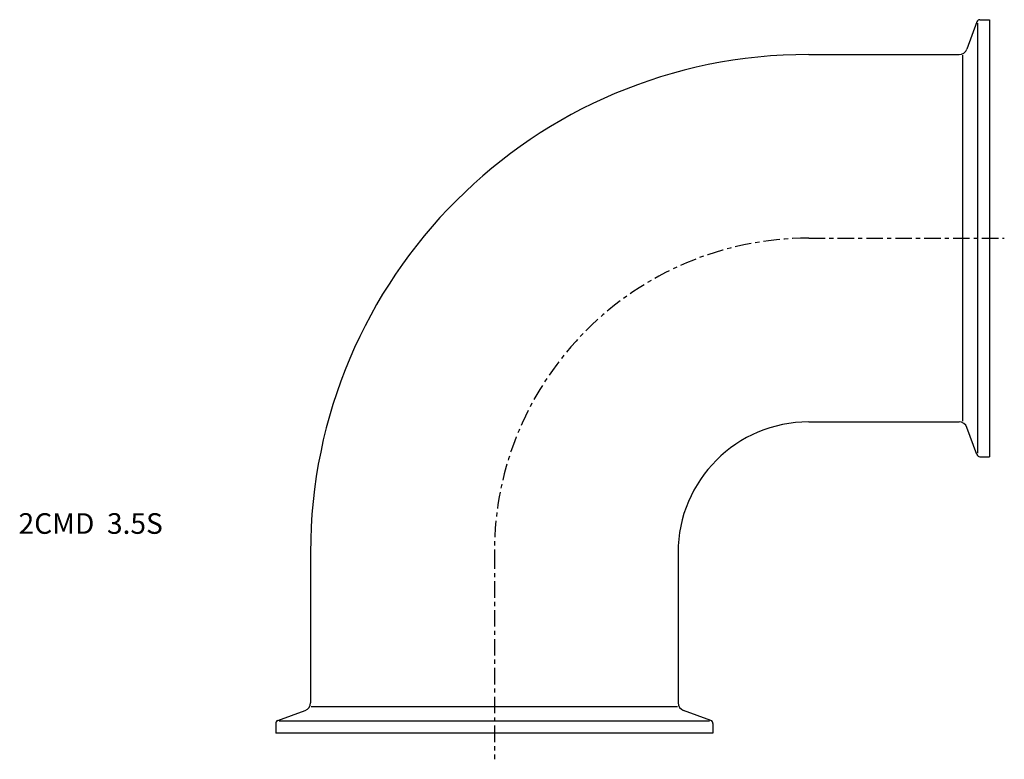
# Model space of a CAD drawing. Extents: x -115 to 124, y -6 to 173.
import ezdxf

# ---------------------------------------------------------------- set-up
doc = ezdxf.new("R2010")
doc.units = 0
doc.linetypes.add('CENTER', pattern=[7, 4, -1, 1, -1])
doc.layers.get('0').update_dxf_attribs({"linetype": 'CONTINUOUS'})

msp = doc.modelspace()

# ---------------------------------------------------------------- linework, layer by layer
for p, q in [((116.96, 172.47), (114.55, 165.87)), ((117.15, 172.14), (117.15, 67.86)), ((117.71, 173), (120, 173)), ((120, 173), (120, 67)), ((76.2, 164.55), (112.67, 164.55)), ((113.58, 75.64), (113.58, 164.36)), ((76.2, 75.45), (112.67, 75.45)), ((116.96, 67.53), (114.55, 74.13)), ((117.71, 67), (120, 67)), ((-44.55, 43.8), (-44.55, 7.33)), ((44.55, 43.8), (44.55, 7.33)), ((-52.47, 3.04), (-45.87, 5.45)), ((-44.36, 6.42), (44.36, 6.42)), ((52.47, 3.04), (45.87, 5.45)), ((52.14, 2.85), (-52.14, 2.85)), ((-53, 2.29), (-53, 0)), ((53, 0), (-53, 0)), ((53, 2.29), (53, 0))]:
    msp.add_line(p, q)
at = {"linetype": 'CENTER'}
for p, q in [((76.2, 120), (123.61, 120)), ((0, 43.8), (0, -6.38))]:
    msp.add_line(p, q, dxfattribs=at)
for centre, radius, start, end in [((117.71, 172.2), 0.8, 90, 160), ((112.67, 166.55), 2, 270, 340), ((76.2, 43.8), 120.75, 90, 180), ((76.2, 43.8), 31.65, 90, 180), ((112.67, 73.45), 2, 20, 90), ((117.71, 67.8), 0.8, 200, 270), ((-46.55, 7.33), 2, 290, 0), ((46.55, 7.33), 2, 180, 250), ((-52.2, 2.29), 0.8, 110, 180), ((52.2, 2.29), 0.8, 0, 70)]:
    msp.add_arc(centre, radius, start, end)
msp.add_arc((76.2, 43.8), 76.2, 90, 180, dxfattribs=at)

# ---------------------------------------------------------------- texts
msp.add_text('2CMD  3.5S', height=5).set_placement((-115.32, 48.31))

doc.saveas('drawing.dxf')
